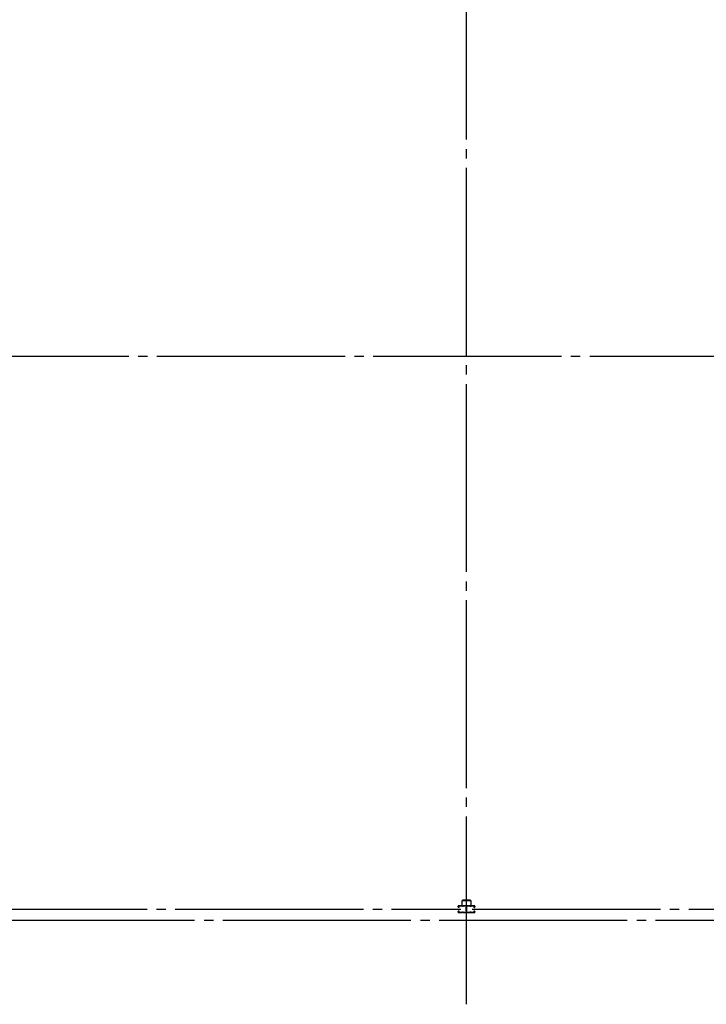
# Model space of a CAD drawing. Extents: x 1667 to 41127, y 644 to 28700.
# Drawn here: x 9914 to 13563, y 4656 to 9894 of the extents above; entities that cross this region are included whole.
import ezdxf

# ---------------------------------------------------------------- set-up
doc = ezdxf.new("R2010")
doc.units = 0
doc.header["$LTSCALE"] = 50
doc.header["$MEASUREMENT"] = 0
doc.linetypes.add('1PL-20', pattern=[23, 20, -1, 1, -1])
doc.layers.add('CENTER', color=6, linetype='1PL-20')
doc.layers.add('RAIL', color=3, linetype='CONTINUOUS')

msp = doc.modelspace()

# ---------------------------------------------------------------- linework, layer by layer
at = {"layer": 'CENTER'}
for p, q in [((12288.2, 4656), (12288.2, 18677)), ((16243.2, 8102), (3151, 8102)), ((9590.4, 5162), (12258.7, 5162)), ((12319.3, 5162), (14985.6, 5162)), ((16593.2, 5102), (3151, 5102))]:
    msp.add_line(p, q, dxfattribs=at)
at = {"layer": 'RAIL'}
for p, q in [((12263.6, 5205.3), (12263.6, 5180.3)), ((12265.9, 5180.3), (12265.9, 5205.3)), ((12308.6, 5210.3), (12268.6, 5210.3)), ((12268.6, 5208), (12308.6, 5208)), ((12311.3, 5205.3), (12311.3, 5180.3)), ((12313.6, 5180.3), (12313.6, 5205.3)), ((12243.4, 5174.8), (12243.4, 5177.3)), ((12243.4, 5146.8), (12243.4, 5149.3)), ((12244.6, 5177.3), (12244.6, 5174.8)), ((12244.6, 5149.3), (12244.6, 5146.8)), ((12246.4, 5180.3), (12262.9, 5180.3)), ((12262.9, 5179.1), (12246.4, 5179.1)), ((12246.4, 5173), (12247.6, 5173)), ((12247.6, 5171.8), (12246.4, 5171.8)), ((12246.4, 5152.3), (12247.6, 5152.3)), ((12247.6, 5151.1), (12246.4, 5151.1)), ((12246.4, 5145), (12262.9, 5145)), ((12262.9, 5143.8), (12246.4, 5143.8)), ((12247.3, 5175.2), (12248.1, 5176)), ((12248.2, 5174.3), (12247.3, 5175.2)), ((12247.3, 5148.8), (12248.2, 5149.7)), ((12248.1, 5148), (12247.3, 5148.8)), ((12248.1, 5176), (12249, 5175.2)), ((12249, 5148.8), (12248.1, 5148)), ((12263.6, 5180.3), (12265.9, 5180.3)), ((12266.1, 5179.1), (12268.7, 5179.1)), ((12268.7, 5177.9), (12266.1, 5177.9)), ((12266.1, 5146.2), (12268.7, 5146.2)), ((12268.7, 5145), (12266.1, 5145)), ((12271.9, 5180.3), (12285.9, 5180.3)), ((12285.9, 5179.1), (12271.9, 5179.1)), ((12271.9, 5145), (12284.9, 5145)), ((12284.9, 5143.8), (12271.9, 5143.8)), ((12287, 5152.5), (12287, 5169.8)), ((12287.9, 5146.8), (12287.9, 5146.8)), ((12288.2, 5169.8), (12288.2, 5152.5)), ((12288.2, 5169.8), (12288.2, 5152.5)), ((12288.6, 5146.8), (12288.6, 5146.8)), ((12289.4, 5152.5), (12289.4, 5169.8)), ((12304.6, 5180.3), (12290.6, 5180.3)), ((12290.6, 5179.1), (12304.6, 5179.1)), ((12304.6, 5145), (12291.6, 5145)), ((12291.6, 5143.8), (12304.6, 5143.8)), ((12310.4, 5179.1), (12307.8, 5179.1)), ((12307.8, 5177.9), (12310.4, 5177.9)), ((12310.4, 5146.2), (12307.8, 5146.2)), ((12307.8, 5145), (12310.4, 5145)), ((12311.3, 5180.3), (12313.6, 5180.3)), ((12330.1, 5180.3), (12313.6, 5180.3)), ((12313.6, 5179.1), (12330.1, 5179.1)), ((12330.1, 5145), (12313.6, 5145)), ((12313.6, 5143.8), (12330.1, 5143.8)), ((12328.4, 5176), (12327.5, 5175.2)), ((12327.5, 5148.8), (12328.4, 5148)), ((12328.3, 5174.3), (12329.2, 5175.2)), ((12329.2, 5148.8), (12328.3, 5149.7)), ((12329.2, 5175.2), (12328.4, 5176)), ((12328.4, 5148), (12329.2, 5148.8)), ((12330.1, 5173), (12328.9, 5173)), ((12328.9, 5171.8), (12330.1, 5171.8)), ((12330.1, 5152.3), (12328.9, 5152.3)), ((12328.9, 5151.1), (12330.1, 5151.1)), ((12331.9, 5177.3), (12331.9, 5174.8)), ((12331.9, 5149.3), (12331.9, 5146.8)), ((12333.1, 5174.8), (12333.1, 5177.3)), ((12333.1, 5146.8), (12333.1, 5149.3))]:
    msp.add_line(p, q, dxfattribs=at)
for centre, radius, start, end in [((12268.6, 5205.3), 5, 90, 180), ((12268.6, 5205.3), 2.7, 90, 180), ((12308.6, 5205.3), 5, 0, 90), ((12308.6, 5205.3), 2.7, 0, 90), ((12246.4, 5177.3), 3, 90, 180), ((12246.4, 5174.8), 3, 180, 270), ((12246.4, 5149.3), 3, 90, 180), ((12246.4, 5146.8), 3, 180, 270), ((12246.4, 5177.3), 1.8, 90, 180), ((12246.4, 5174.8), 1.8, 180, 270), ((12246.4, 5149.3), 1.8, 90, 180), ((12246.4, 5146.8), 1.8, 180, 270), ((12247.6, 5173.8), 2, 270, 45), ((12247.6, 5173.8), 0.8, 270, 45), ((12247.6, 5150.3), 2, 315, 90), ((12247.6, 5150.3), 0.8, 315, 90), ((12262.9, 5177.3), 3, 48.5904, 90), ((12262.9, 5177.3), 1.8, 48.5904, 90), ((12262.9, 5146.8), 1.8, 270, 311.4096), ((12262.9, 5146.8), 3, 270, 311.4096), ((12266.1, 5180.9), 3, 228.5904, 270), ((12266.1, 5143.2), 3, 90, 131.4096), ((12266.1, 5180.9), 1.8, 228.5904, 270), ((12266.1, 5143.2), 1.8, 90, 131.4096), ((12268.7, 5180.9), 1.8, 270, 311.4096), ((12268.7, 5180.9), 3, 270, 311.4096), ((12268.7, 5143.2), 3, 48.5904, 90), ((12268.7, 5143.2), 1.8, 48.5904, 90), ((12271.9, 5177.3), 3, 90, 131.4096), ((12271.9, 5146.8), 3, 228.5904, 270), ((12271.9, 5177.3), 1.8, 90, 131.4096), ((12271.9, 5146.8), 1.8, 228.5904, 270), ((12284.9, 5146.8), 1.8, 270, 0), ((12284.9, 5146.8), 3, 270, 0), ((12285.9, 5177.3), 3, 326.4427, 90), ((12285.9, 5177.3), 1.8, 326.4427, 90), ((12290.9, 5173.9), 4.2, 146.4427, 205.8419), ((12290.9, 5146.8), 4.2, 146.4427, 180), ((12290, 5169.8), 3, 161.4267, 180), ((12290, 5152.5), 3, 180, 210.1648), ((12285.5, 5171.3), 1.8, 341.4267, 25.8419), ((12285.9, 5150.1), 1.8, 326.4427, 30.1648), ((12290.6, 5177.3), 3, 90, 213.5573), ((12290.6, 5150.1), 3, 149.8352, 213.5573), ((12290.9, 5173.9), 3, 146.4427, 205.8419), ((12290.9, 5146.8), 3, 146.4427, 180), ((12291, 5171.3), 3, 154.1581, 198.5733), ((12286.4, 5152.5), 1.8, 329.8352, 360), ((12285.6, 5173.9), 3, 334.1581, 33.5573), ((12286.4, 5169.8), 1.8, 0, 18.5733), ((12285.6, 5146.8), 3, 0, 33.5573), ((12285.5, 5171.3), 3, 341.4267, 25.8419), ((12290, 5169.8), 1.8, 161.4267, 180), ((12290, 5152.5), 1.8, 180, 210.1648), ((12285.9, 5150.1), 3, 326.4427, 30.1648), ((12291.6, 5146.8), 3, 180, 270), ((12290.6, 5177.3), 1.8, 90, 213.5573), ((12290.6, 5150.1), 1.8, 149.8352, 213.5573), ((12286.4, 5152.5), 3, 329.8352, 0), ((12285.6, 5173.9), 4.2, 334.1581, 33.5573), ((12285.6, 5146.8), 4.2, 0, 33.5573), ((12291, 5171.3), 1.8, 154.1581, 198.5733), ((12286.4, 5169.8), 3, 0, 18.5733), ((12291.6, 5146.8), 1.8, 180, 270), ((12304.6, 5177.3), 3, 48.5904, 90), ((12304.6, 5177.3), 1.8, 48.5904, 90), ((12304.6, 5146.8), 1.8, 270, 311.4096), ((12304.6, 5146.8), 3, 270, 311.4096), ((12307.8, 5180.9), 3, 228.5904, 270), ((12307.8, 5143.2), 3, 90, 131.4096), ((12307.8, 5180.9), 1.8, 228.5904, 270), ((12307.8, 5143.2), 1.8, 90, 131.4096), ((12310.4, 5180.9), 1.8, 270, 311.4096), ((12310.4, 5180.9), 3, 270, 311.4096), ((12310.4, 5143.2), 3, 48.5904, 90), ((12310.4, 5143.2), 1.8, 48.5904, 90), ((12313.6, 5177.3), 3, 90, 131.4096), ((12313.6, 5146.8), 3, 228.5904, 270), ((12313.6, 5177.3), 1.8, 90, 131.4096), ((12313.6, 5146.8), 1.8, 228.5904, 270), ((12328.9, 5173.8), 2, 135, 270), ((12328.9, 5150.3), 2, 90, 225), ((12328.9, 5173.8), 0.8, 135, 270), ((12328.9, 5150.3), 0.8, 90, 225), ((12330.1, 5177.3), 3, 0, 90), ((12330.1, 5177.3), 1.8, 0, 90), ((12330.1, 5174.8), 3, 270, 0), ((12330.1, 5174.8), 1.8, 270, 360), ((12330.1, 5149.3), 3, 0, 90), ((12330.1, 5149.3), 1.8, 0, 90), ((12330.1, 5146.8), 1.8, 270, 360), ((12330.1, 5146.8), 3, 270, 0)]:
    msp.add_arc(centre, radius, start, end, dxfattribs=at)

doc.saveas('drawing.dxf')
